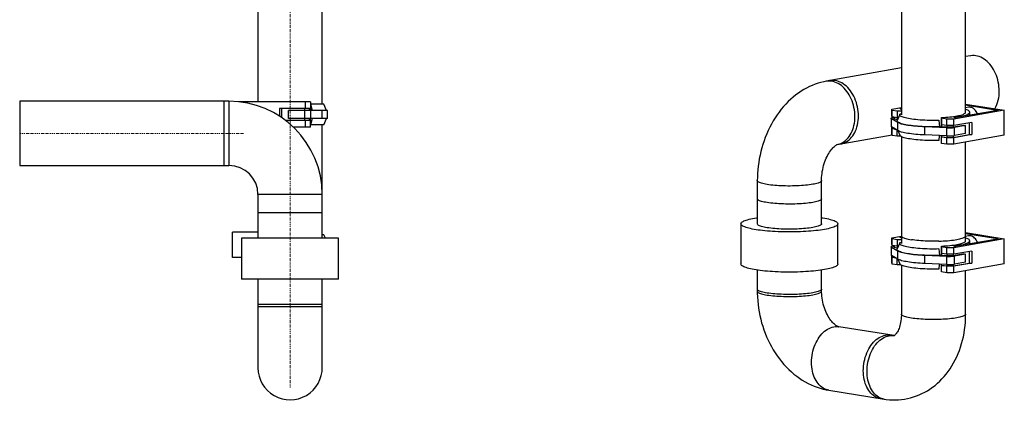
# Model space of a CAD drawing. Units: millimetres. Extents: x 9806 to 11834, y 914 to 3039.
# Drawn here: x 10842 to 11807, y 1602 to 1977 of the extents above; entities that cross this region are included whole.
import ezdxf

# ---------------------------------------------------------------- set-up
doc = ezdxf.new("R2010")
doc.units = ezdxf.units.MM
doc.header["$LTSCALE"] = 10
doc.linetypes.add('STRICHPUNKT', pattern=[1, 0.5, -0.25, 0, -0.25])

# ---------------------------------------------------------------- blocks, each defined once
blk = doc.blocks.new('951800 - va li')
for p, q in [((-24, 0), (-25, -1)), ((-24, 0), (24, 0)), ((25, -1), (24, 0)), ((-25, -1), (-25, -85)), ((-25, -1), (25, -1)), ((25, -85), (25, -1)), ((-88.24, -83.77), (-25, -22.5)), ((-5, -296.98), (-5, -21.26)), ((5, -296.98), (5, -21.26)), ((88.24, -83.77), (25, -22.5)), ((-25, -61.66), (-62.26, -97.76)), ((-25, -66.51), (-57.26, -97.76)), ((25, -61.66), (62.26, -97.76)), ((25, -66.51), (57.26, -97.76)), ((-88.24, -240.01), (-88.24, -83.77)), ((-25, -85), (-20, -95)), ((-25, -85), (-5, -85)), ((-5, -83.77), (5, -83.77)), ((5, -85), (25, -85)), ((20, -95), (25, -85)), ((88.24, -240.01), (88.24, -83.77)), ((-20, -95), (-20, -109)), ((-20, -95), (-5, -95)), ((5, -95), (20, -95)), ((20, -109), (20, -95)), ((-62.26, -97.76), (-62.26, -226.02)), ((-57.26, -97.76), (-62.26, -97.76)), ((-57.26, -97.76), (-57.26, -226.02)), ((62.26, -97.76), (57.26, -97.76)), ((57.26, -97.76), (57.26, -226.02)), ((62.26, -97.76), (62.26, -226.02)), ((-20, -109), (-19, -110)), ((-20, -109), (-5, -109)), ((-19, -110), (-5, -110)), ((5, -109), (20, -109)), ((5, -110), (19, -110)), ((19, -110), (20, -109)), ((-42.5, -160), (-31.5, -240)), ((-42.5, -160), (-5, -160)), ((5, -160), (42.5, -160)), ((31.5, -240), (42.5, -160)), ((-62.26, -226.02), (-31.5, -255.82)), ((-57.26, -226.02), (-62.26, -226.02)), ((-57.26, -226.02), (-31.5, -250.97)), ((62.26, -226.02), (31.5, -255.82)), ((57.26, -226.02), (31.5, -250.97)), ((62.26, -226.02), (57.26, -226.02)), ((-31.5, -294.98), (-88.24, -240.01)), ((-31.5, -240), (-31.5, -332)), ((-31.5, -240), (31.5, -240)), ((31.5, -571.5), (31.5, -240)), ((31.5, -294.98), (88.24, -240.01)), ((-32, -332), (-32, -382)), ((-24.99, -332), (-32, -332)), ((-25.39, -382), (-25.39, -332)), ((-24.99, -332), (-24.99, -382)), ((-24.99, -382), (-32, -382)), ((-31.5, -382), (-31.5, -569)), ((-60, -568.5), (-265, -568.5)), ((-265, -568.5), (-265, -631.5)), ((-65, -568.5), (-65, -631.5)), ((-60, -568.5), (-60, -631.5)), ((20, -569), (-50.45, -569)), ((15, -575.5), (15, -569)), ((20, -569), (20, -577.5)), ((20, -575.5), (-10.5, -575.5)), ((-10.5, -575.5), (-10.5, -583.05)), ((-8.5, -575.5), (-8.5, -584.37)), ((-1.5, -585.5), (-1.5, -577.5)), ((36.5, -577.5), (-1.5, -577.5)), ((14.17, -575.5), (14.17, -577.5)), ((14.5, -585.5), (14.5, -577.5)), ((18.59, -575.5), (18.59, -577.5)), ((20.03, -571.5), (21.53, -577.5)), ((33.17, -571.5), (20.03, -571.5)), ((20.38, -585.5), (20.38, -577.5)), ((31.5, -585.5), (31.5, -577.5)), ((35.65, -577.5), (33.17, -571.5)), ((36.5, -585.5), (36.5, -577.5)), ((20, -587.5), (-4.18, -587.5)), ((36.5, -585.5), (-1.5, -585.5)), ((14.17, -585.5), (14.17, -587.5)), ((15, -594), (15, -587.5)), ((18.59, -585.5), (18.59, -587.5)), ((20, -594), (20, -585.5)), ((21.53, -585.5), (20.03, -591.5)), ((33.17, -591.5), (35.65, -585.5)), ((20, -594), (3.37, -594)), ((33.17, -591.5), (20.03, -591.5)), ((31.5, -703), (31.5, -591.5)), ((-265, -631.5), (-60, -631.5)), ((-31.5, -660), (-31.5, -703)), ((31.5, -660), (-31.5, -660)), ((31.5, -678), (-31.5, -678)), ((-56.5, -722), (-56.5, -697)), ((-31.5, -697), (-56.5, -697)), ((-47.5, -703), (-47.5, -743)), ((47.5, -703), (-47.5, -703)), ((33.17, -699.5), (31.5, -699.5)), ((34.62, -703), (33.17, -699.5)), ((47.5, -743), (47.5, -703)), ((-47.5, -722), (-56.5, -722)), ((47.5, -743), (-47.5, -743)), ((-31.5, -743), (-31.5, -830)), ((31.5, -830), (31.5, -743)), ((31.5, -768), (-31.5, -768)), ((-31.5, -770), (31.5, -770))]:
    blk.add_line(p, q)
at = {"color": 1, "linetype": 'STRICHPUNKT', "lineweight": 9, "ltscale": 0.2}
for p, q in [((0, 0), (0, -849.7)), ((-265, -600), (-45.52, -600))]:
    blk.add_line(p, q, dxfattribs=at)
for centre, radius, start, end in [((-60, -660), 91.5, 0, 90), ((-60, -660), 28.5, 0, 90), ((0, -830), 31.5, 180, 0.96341)]:
    blk.add_arc(centre, radius, start, end)
for centre, major_axis, start_param, end_param in [((0, -0.7), (25, 0), 4.511031, 4.913747), ((0, -323.08), (31.5, 0), 1.411392, 1.730201)]:
    blk.add_ellipse(centre, major_axis=major_axis, ratio=0.8391, start_param=start_param, end_param=end_param)
blk = doc.blocks.new('951800 - iso')
for p, q in [((11706.15, 2209.9), (11706.15, 1883.19)), ((11769.15, 1885.66), (11769.15, 2209.9)), ((11773.75, 1941.05), (11769.15, 1940.24)), ((11706.15, 1929.11), (11632.36, 1916.07)), ((11769.15, 1893.74), (11807.03, 1887.67)), ((11769.15, 1892.81), (11800.29, 1887.82)), ((11696.9, 1888.7), (11706.15, 1890.34)), ((11697.07, 1887.51), (11696.9, 1888.7)), ((11696.9, 1882.3), (11696.9, 1888.7)), ((11697.07, 1881.11), (11696.9, 1882.3)), ((11702.14, 1886.7), (11697.07, 1887.51)), ((11697.07, 1881.11), (11697.07, 1887.51)), ((11704.57, 1883.59), (11702.09, 1877.7)), ((11706.15, 1886.72), (11702.14, 1886.7)), ((11702.14, 1886.7), (11702.14, 1878.32)), ((11706.15, 1883.79), (11704.7, 1883.82)), ((11705.31, 1889.21), (11706.15, 1889.36)), ((11705.31, 1888.87), (11705.31, 1889.21)), ((11705.48, 1888.84), (11705.36, 1888.86)), ((11807.03, 1887.67), (11757.72, 1878.95)), ((11800.34, 1887.46), (11760.34, 1880.39)), ((11771.95, 1890.56), (11769.15, 1890.07)), ((11773.15, 1882.65), (11773.15, 1885.66)), ((11800.29, 1887.45), (11800.29, 1887.82)), ((11807.03, 1863.02), (11807.03, 1887.67)), ((11696.1, 1879.6), (11696.1, 1871.72)), ((11702.58, 1875.58), (11696.49, 1879.14)), ((11696.49, 1871.25), (11696.49, 1879.14)), ((11702.14, 1880.29), (11697.07, 1881.11)), ((11697.24, 1880.39), (11698.92, 1880.68)), ((11698.92, 1880.81), (11698.92, 1880.19)), ((11699.07, 1879.14), (11698.92, 1880.19)), ((11699.07, 1880.79), (11699.07, 1879.14)), ((11702.14, 1878.32), (11699.07, 1879.14)), ((11702.35, 1878.32), (11702.14, 1878.32)), ((11702.58, 1867.69), (11702.58, 1875.58)), ((11742.71, 1877.96), (11742.98, 1877.68)), ((11742.98, 1877.68), (11743.38, 1871.35)), ((11745.58, 1879.73), (11745.47, 1880.52)), ((11745.47, 1871.52), (11745.47, 1880.52)), ((11750.65, 1878.92), (11745.58, 1879.73)), ((11745.58, 1879.73), (11745.58, 1871.36)), ((11750.65, 1872.51), (11745.58, 1873.33)), ((11750.6, 1872.52), (11750.6, 1870.88)), ((11757.72, 1878.95), (11750.65, 1878.92)), ((11750.65, 1872.51), (11750.65, 1878.92)), ((11757.72, 1872.54), (11750.65, 1872.51)), ((11767.65, 1872.82), (11756.84, 1870.91)), ((11756.84, 1872.54), (11756.84, 1870.91)), ((11757.72, 1872.54), (11757.72, 1878.95)), ((11775.31, 1875.65), (11757.72, 1872.54)), ((11769.1, 1872.58), (11758.06, 1870.63)), ((11758.22, 1880.38), (11758.1, 1880.4)), ((11758.26, 1880.37), (11758.26, 1880.79)), ((11767.65, 1872.82), (11769.1, 1872.58)), ((11769.1, 1864.7), (11769.1, 1872.58)), ((11772.48, 1875.15), (11772.48, 1863.81)), ((11775.31, 1875.65), (11775.31, 1863.82)), ((11643.32, 1854.03), (11696.98, 1863.51)), ((11702.58, 1867.69), (11696.49, 1871.25)), ((11696.9, 1870.47), (11697.62, 1870.59)), ((11697.07, 1869.28), (11696.9, 1870.47)), ((11696.9, 1864.06), (11696.9, 1870.47)), ((11697.07, 1862.87), (11696.9, 1864.06)), ((11700.92, 1868.66), (11697.07, 1869.28)), ((11697.07, 1862.87), (11697.07, 1869.28)), ((11702.14, 1862.06), (11697.07, 1862.87)), ((11699, 1869.79), (11699.07, 1869.29)), ((11699.07, 1869.74), (11699.07, 1869.29)), ((11699.07, 1869.29), (11700.51, 1868.9)), ((11702.14, 1862.06), (11702.14, 1867.95)), ((11702.64, 1867.65), (11704.57, 1863.08)), ((11750.71, 1870.45), (11729.28, 1871.3)), ((11729.28, 1863.41), (11729.28, 1871.3)), ((11750.71, 1862.56), (11729.28, 1863.41)), ((11743.34, 1862.85), (11742.98, 1857.97)), ((11743.37, 1871.6), (11745.56, 1871.51)), ((11745.47, 1855.88), (11745.47, 1862.77)), ((11745.58, 1871.36), (11745.56, 1871.51)), ((11750.6, 1870.88), (11745.58, 1871.36)), ((11745.58, 1855.09), (11745.58, 1862.76)), ((11756.84, 1870.91), (11750.6, 1870.88)), ((11750.6, 1862.56), (11750.6, 1861.02)), ((11750.71, 1862.56), (11750.71, 1870.45)), ((11756.84, 1861.05), (11772.48, 1863.81)), ((11756.84, 1862.64), (11756.84, 1861.05)), ((11775.31, 1863.82), (11757.72, 1860.71)), ((11807.03, 1863.02), (11757.72, 1854.31)), ((11758.06, 1862.75), (11758.06, 1870.63)), ((11769.1, 1864.7), (11758.06, 1862.75)), ((11772.48, 1863.81), (11775.31, 1863.82)), ((11705.55, 1862.07), (11702.14, 1862.06)), ((11706.15, 1861.73), (11706.15, 1757.02)), ((11745.58, 1855.09), (11745.47, 1855.88)), ((11750.65, 1860.69), (11745.58, 1861.5)), ((11745.58, 1861.5), (11750.6, 1861.02)), ((11750.65, 1854.28), (11745.58, 1855.09)), ((11750.6, 1861.02), (11756.84, 1861.05)), ((11757.72, 1860.71), (11750.65, 1860.69)), ((11750.65, 1854.28), (11750.65, 1860.69)), ((11757.72, 1854.31), (11750.65, 1854.28)), ((11757.72, 1854.31), (11757.72, 1860.71)), ((11769.15, 1759.48), (11769.15, 1856.33)), ((11564.96, 1818.59), (11564.96, 1776.21)), ((11627.96, 1776.21), (11627.96, 1818.59)), ((11548.96, 1776.21), (11548.96, 1736.78)), ((11643.96, 1736.78), (11643.96, 1776.21)), ((11769.15, 1767.57), (11807.03, 1761.49)), ((11769.15, 1766.64), (11800.29, 1761.64)), ((11696.9, 1762.53), (11706.15, 1764.17)), ((11697.07, 1761.34), (11696.9, 1762.53)), ((11696.9, 1756.12), (11696.9, 1762.53)), ((11702.14, 1760.53), (11697.07, 1761.34)), ((11697.07, 1754.93), (11697.07, 1761.34)), ((11704.57, 1757.41), (11702.09, 1751.53)), ((11706.15, 1760.54), (11702.14, 1760.53)), ((11702.14, 1760.53), (11702.14, 1752.15)), ((11706.15, 1757.62), (11704.7, 1757.65)), ((11705.31, 1763.04), (11706.15, 1763.19)), ((11705.31, 1762.69), (11705.31, 1763.04)), ((11705.48, 1762.66), (11705.36, 1762.68)), ((11807.03, 1761.49), (11757.72, 1752.78)), ((11800.34, 1761.29), (11760.34, 1754.22)), ((11771.95, 1764.39), (11769.15, 1763.9)), ((11773.15, 1756.48), (11773.15, 1759.48)), ((11800.29, 1761.28), (11800.29, 1761.64)), ((11807.03, 1736.85), (11807.03, 1761.49)), ((11696.1, 1753.43), (11696.1, 1745.54)), ((11702.58, 1749.4), (11696.49, 1752.97)), ((11696.49, 1745.08), (11696.49, 1752.97)), ((11697.07, 1754.93), (11696.9, 1756.12)), ((11702.14, 1754.12), (11697.07, 1754.93)), ((11697.24, 1754.21), (11698.92, 1754.51)), ((11698.92, 1754.64), (11698.92, 1754.02)), ((11699.07, 1752.97), (11698.92, 1754.02)), ((11699.07, 1754.61), (11699.07, 1752.97)), ((11702.14, 1752.15), (11699.07, 1752.97)), ((11702.35, 1752.15), (11702.14, 1752.15)), ((11702.58, 1741.52), (11702.58, 1749.4)), ((11742.71, 1751.78), (11742.98, 1751.51)), ((11742.98, 1751.51), (11743.38, 1745.18)), ((11745.58, 1753.56), (11745.47, 1754.34)), ((11745.47, 1745.34), (11745.47, 1754.34)), ((11750.65, 1752.75), (11745.58, 1753.56)), ((11745.58, 1753.56), (11745.58, 1745.18)), ((11750.65, 1746.34), (11745.58, 1747.15)), ((11757.72, 1752.78), (11750.65, 1752.75)), ((11750.65, 1746.34), (11750.65, 1752.75)), ((11767.65, 1746.64), (11756.84, 1744.73)), ((11757.72, 1746.37), (11757.72, 1752.78)), ((11775.31, 1749.48), (11757.72, 1746.37)), ((11758.22, 1754.21), (11758.1, 1754.23)), ((11758.26, 1754.2), (11758.26, 1754.62)), ((11767.65, 1746.64), (11769.1, 1746.41)), ((11772.48, 1748.98), (11772.48, 1737.64)), ((11775.31, 1749.48), (11775.31, 1737.65)), ((11702.58, 1741.52), (11696.49, 1745.08)), ((11696.9, 1744.29), (11697.62, 1744.42)), ((11697.07, 1743.1), (11696.9, 1744.29)), ((11696.9, 1737.89), (11696.9, 1744.29)), ((11697.07, 1736.7), (11696.9, 1737.89)), ((11700.92, 1742.49), (11697.07, 1743.1)), ((11697.07, 1736.7), (11697.07, 1743.1)), ((11699, 1743.61), (11699.07, 1743.11)), ((11699.07, 1743.57), (11699.07, 1743.11)), ((11699.07, 1743.11), (11700.51, 1742.72)), ((11702.14, 1735.88), (11702.14, 1741.78)), ((11702.64, 1741.48), (11704.57, 1736.91)), ((11750.71, 1744.27), (11729.28, 1745.12)), ((11729.28, 1737.24), (11729.28, 1745.12)), ((11750.71, 1736.39), (11729.28, 1737.24)), ((11743.37, 1745.43), (11745.56, 1745.34)), ((11745.58, 1745.18), (11745.56, 1745.34)), ((11750.6, 1744.71), (11745.58, 1745.18)), ((11750.6, 1746.35), (11750.6, 1744.71)), ((11756.84, 1744.73), (11750.6, 1744.71)), ((11757.72, 1746.37), (11750.65, 1746.34)), ((11750.71, 1736.39), (11750.71, 1744.27)), ((11756.84, 1746.37), (11756.84, 1744.73)), ((11756.84, 1734.87), (11772.48, 1737.64)), ((11775.31, 1737.65), (11757.72, 1734.54)), ((11769.1, 1746.41), (11758.06, 1744.46)), ((11758.06, 1736.57), (11758.06, 1744.46)), ((11769.1, 1738.52), (11758.06, 1736.57)), ((11769.1, 1738.52), (11769.1, 1746.41)), ((11772.48, 1737.64), (11775.31, 1737.65)), ((11564.96, 1730.79), (11564.96, 1710.16)), ((11627.96, 1710.16), (11627.96, 1730.79)), ((11702.14, 1735.88), (11697.07, 1736.7)), ((11705.55, 1735.9), (11702.14, 1735.88)), ((11706.15, 1735.55), (11706.15, 1687.52)), ((11743.34, 1736.68), (11742.98, 1731.79)), ((11745.47, 1729.7), (11745.47, 1736.59)), ((11745.58, 1728.92), (11745.47, 1729.7)), ((11745.58, 1728.92), (11745.58, 1736.59)), ((11750.65, 1734.51), (11745.58, 1735.32)), ((11745.58, 1735.32), (11750.6, 1734.85)), ((11750.65, 1728.1), (11745.58, 1728.92)), ((11750.6, 1736.39), (11750.6, 1734.85)), ((11750.6, 1734.85), (11756.84, 1734.87)), ((11757.72, 1734.54), (11750.65, 1734.51)), ((11750.65, 1728.1), (11750.65, 1734.51)), ((11757.72, 1728.13), (11750.65, 1728.1)), ((11756.84, 1736.47), (11756.84, 1734.87)), ((11807.03, 1736.85), (11757.72, 1728.13)), ((11757.72, 1728.13), (11757.72, 1734.54)), ((11769.15, 1687.52), (11769.15, 1730.15)), ((11699.2, 1666.45), (11644.89, 1675.16)), ((11634.92, 1612.95), (11689.22, 1604.24))]:
    blk.add_line(p, q)
at = {"flags": 128}
for points in [[(11802.04, 1906.38), (11801.98, 1908.6), (11801.81, 1910.83), (11801.52, 1913.06), (11801.12, 1915.27), (11800.6, 1917.46), (11799.98, 1919.61), (11799.25, 1921.71), (11798.42, 1923.75), (11797.49, 1925.72), (11796.47, 1927.61), (11795.36, 1929.41), (11794.17, 1931.11), (11792.9, 1932.7), (11791.56, 1934.18), (11790.16, 1935.54), (11788.71, 1936.76), (11787.2, 1937.85), (11785.66, 1938.8), (11784.08, 1939.6), (11782.48, 1940.25), (11780.86, 1940.75), (11779.23, 1941.09), (11777.6, 1941.27), (11775.99, 1941.29), (11774.38, 1941.15), (11773.75, 1941.05)], [(11632.36, 1916.07), (11630.2, 1915.65), (11627.32, 1914.96), (11624.46, 1914.14), (11621.63, 1913.18), (11618.81, 1912.07), (11616.03, 1910.84), (11613.28, 1909.46), (11610.56, 1907.95), (11607.89, 1906.31), (11605.26, 1904.53), (11602.68, 1902.62), (11600.15, 1900.59), (11597.68, 1898.43), (11595.28, 1896.14), (11592.94, 1893.74), (11590.68, 1891.23), (11588.49, 1888.61), (11586.38, 1885.88), (11584.36, 1883.05), (11582.43, 1880.14), (11580.58, 1877.13), (11578.83, 1874.05), (11577.18, 1870.89), (11575.63, 1867.66), (11574.17, 1864.37), (11572.82, 1861.03), (11571.57, 1857.63), (11570.43, 1854.18), (11569.39, 1850.69), (11568.46, 1847.17), (11567.63, 1843.61), (11566.92, 1840.03), (11566.31, 1836.42), (11565.82, 1832.8), (11565.43, 1829.16), (11565.16, 1825.52), (11565, 1821.87), (11564.96, 1818.59)], [(11643.32, 1854.03), (11644.27, 1854.23), (11645.81, 1854.68), (11647.32, 1855.29), (11648.77, 1856.04), (11650.17, 1856.95), (11651.51, 1858), (11652.78, 1859.19), (11653.97, 1860.51), (11655.08, 1861.95), (11656.1, 1863.51), (11657.03, 1865.19), (11657.86, 1866.96), (11658.59, 1868.82), (11659.21, 1870.77), (11659.73, 1872.79), (11660.13, 1874.88), (11660.42, 1877.01), (11660.59, 1879.19), (11660.65, 1881.39), (11660.59, 1883.62), (11660.42, 1885.85), (11660.13, 1888.08), (11659.73, 1890.29), (11659.21, 1892.47), (11658.59, 1894.62), (11657.86, 1896.72), (11657.03, 1898.76), (11656.1, 1900.73), (11655.08, 1902.62), (11653.97, 1904.42), (11652.78, 1906.12), (11651.51, 1907.72), (11650.17, 1909.19), (11648.77, 1910.55), (11647.32, 1911.77), (11645.81, 1912.86), (11644.27, 1913.81), (11642.69, 1914.61), (11641.09, 1915.26), (11639.47, 1915.76), (11637.84, 1916.1), (11636.21, 1916.28), (11634.59, 1916.3), (11632.99, 1916.17), (11632.36, 1916.07)], [(11660.48, 1899.37), (11659.55, 1901.34), (11658.53, 1903.23), (11657.42, 1905.03), (11656.23, 1906.73), (11654.96, 1908.32), (11653.62, 1909.8), (11652.22, 1911.16), (11650.76, 1912.38), (11649.26, 1913.47), (11647.71, 1914.42), (11646.14, 1915.22), (11644.53, 1915.87), (11642.92, 1916.37), (11641.29, 1916.71), (11639.66, 1916.89), (11638.04, 1916.91), (11636.44, 1916.78), (11635.81, 1916.68)], [(11663.58, 1875.49), (11663.87, 1877.62), (11664.04, 1879.8), (11664.1, 1882), (11664.04, 1884.23), (11663.87, 1886.46), (11663.58, 1888.69), (11663.17, 1890.9), (11662.66, 1893.08), (11662.04, 1895.23), (11661.31, 1897.33), (11660.48, 1899.37)], [(11742.98, 1877.68), (11740.65, 1877.63), (11738.3, 1877.61), (11735.95, 1877.62), (11733.6, 1877.65), (11731.28, 1877.71), (11728.99, 1877.8), (11726.74, 1877.92), (11724.55, 1878.06), (11722.42, 1878.23), (11720.37, 1878.43), (11718.4, 1878.64), (11716.54, 1878.89), (11714.78, 1879.15), (11713.13, 1879.43), (11711.61, 1879.73), (11710.22, 1880.05), (11708.97, 1880.39), (11707.86, 1880.74), (11706.9, 1881.1), (11706.1, 1881.47), (11705.45, 1881.85), (11704.97, 1882.24), (11704.65, 1882.63), (11704.5, 1883.03), (11704.52, 1883.42), (11704.7, 1883.82)], [(11705.36, 1888.86), (11705.17, 1888.89), (11705.03, 1888.94), (11704.93, 1888.98), (11704.9, 1889.03), (11704.92, 1889.08), (11705, 1889.13), (11705.13, 1889.17), (11705.31, 1889.21)], [(11745.47, 1880.52), (11747.61, 1880.62), (11749.71, 1880.76), (11751.74, 1880.91), (11753.71, 1881.09), (11755.59, 1881.3), (11757.38, 1881.52), (11759.07, 1881.77), (11760.66, 1882.03), (11762.12, 1882.32), (11763.47, 1882.62), (11764.69, 1882.93), (11765.76, 1883.26), (11766.7, 1883.6), (11767.49, 1883.96), (11768.13, 1884.32), (11768.62, 1884.68), (11768.95, 1885.06), (11769.13, 1885.43), (11769.15, 1885.66)], [(11758.26, 1880.79), (11760.17, 1881.04), (11761.98, 1881.3), (11763.67, 1881.59), (11765.25, 1881.9), (11766.7, 1882.22), (11768.01, 1882.56), (11769.19, 1882.91), (11770.22, 1883.28), (11771.1, 1883.65), (11771.83, 1884.04), (11772.4, 1884.43), (11772.81, 1884.83), (11773.06, 1885.23), (11773.15, 1885.64), (11773.08, 1886.04), (11772.84, 1886.44), (11772.45, 1886.84), (11771.89, 1887.24), (11771.17, 1887.62), (11770.31, 1888), (11769.29, 1888.37), (11769.15, 1888.41)], [(11780.78, 1884), (11780.67, 1884.26), (11780.13, 1885.42), (11779.49, 1886.5), (11778.77, 1887.49), (11777.98, 1888.35), (11777.13, 1889.1), (11776.23, 1889.71), (11775.3, 1890.17), (11774.34, 1890.48), (11773.38, 1890.63), (11772.43, 1890.63), (11771.95, 1890.56)], [(11800.29, 1887.82), (11800.48, 1887.78), (11800.63, 1887.74), (11800.72, 1887.69), (11800.76, 1887.64), (11800.74, 1887.59), (11800.66, 1887.54), (11800.53, 1887.5), (11800.34, 1887.46)], [(11646.77, 1854.64), (11647.71, 1854.84), (11649.26, 1855.29), (11650.76, 1855.9), (11652.22, 1856.65), (11653.62, 1857.56), (11654.96, 1858.61), (11656.23, 1859.8), (11657.42, 1861.12), (11658.53, 1862.56), (11659.55, 1864.12), (11660.48, 1865.8), (11661.31, 1867.57), (11662.04, 1869.43), (11662.66, 1871.38), (11663.17, 1873.4), (11663.58, 1875.49)], [(11696.49, 1879.14), (11696.27, 1879.29), (11696.14, 1879.45), (11696.1, 1879.61), (11696.15, 1879.77), (11696.29, 1879.93), (11696.52, 1880.09), (11696.84, 1880.24), (11697.24, 1880.39)], [(11743.38, 1871.35), (11740.97, 1871.3), (11738.53, 1871.28), (11736.1, 1871.28), (11733.67, 1871.31), (11731.26, 1871.37), (11728.88, 1871.46), (11726.54, 1871.57), (11724.25, 1871.71), (11722.03, 1871.88), (11719.88, 1872.07), (11717.81, 1872.29), (11715.83, 1872.53), (11713.96, 1872.79), (11712.2, 1873.07), (11710.55, 1873.38), (11709.03, 1873.7), (11707.65, 1874.03), (11706.4, 1874.39), (11705.3, 1874.75), (11704.36, 1875.13), (11703.56, 1875.52), (11702.93, 1875.91), (11702.46, 1876.32), (11702.15, 1876.72), (11702.01, 1877.13), (11702.03, 1877.54), (11702.09, 1877.7)], [(11729.28, 1871.3), (11726.95, 1871.4), (11724.66, 1871.53), (11722.43, 1871.69), (11720.27, 1871.87), (11718.19, 1872.08), (11716.19, 1872.31), (11714.28, 1872.56), (11712.48, 1872.83), (11710.79, 1873.12), (11709.21, 1873.43), (11707.76, 1873.75), (11706.44, 1874.09), (11705.26, 1874.45), (11704.22, 1874.81), (11703.32, 1875.19), (11702.58, 1875.58)], [(11758.1, 1880.4), (11757.89, 1880.44), (11757.73, 1880.49), (11757.65, 1880.55), (11757.64, 1880.6), (11757.7, 1880.66), (11757.82, 1880.71), (11758.02, 1880.75), (11758.26, 1880.79)], [(11729.28, 1863.41), (11726.95, 1863.52), (11724.66, 1863.65), (11722.43, 1863.81), (11720.27, 1863.99), (11718.19, 1864.19), (11716.19, 1864.42), (11714.28, 1864.67), (11712.48, 1864.94), (11710.79, 1865.23), (11709.21, 1865.54), (11707.76, 1865.87), (11706.44, 1866.21), (11705.26, 1866.56), (11704.22, 1866.93), (11703.32, 1867.3), (11702.58, 1867.69)], [(11742.98, 1857.97), (11740.65, 1857.92), (11738.3, 1857.89), (11735.95, 1857.9), (11733.6, 1857.93), (11731.28, 1858), (11728.99, 1858.09), (11726.74, 1858.2), (11724.55, 1858.35), (11722.42, 1858.52), (11720.37, 1858.71), (11718.4, 1858.93), (11716.54, 1859.17), (11714.78, 1859.43), (11713.13, 1859.72), (11711.61, 1860.02), (11710.22, 1860.34), (11708.97, 1860.67), (11707.86, 1861.02), (11706.9, 1861.38), (11706.1, 1861.76), (11705.45, 1862.14), (11704.97, 1862.53), (11704.65, 1862.92), (11704.57, 1863.08)], [(11627.96, 1818.59), (11627.97, 1819.55), (11628.04, 1821.53), (11628.18, 1823.53), (11628.4, 1825.54), (11628.69, 1827.56), (11629.06, 1829.56), (11629.49, 1831.54), (11629.99, 1833.48), (11630.56, 1835.38), (11631.18, 1837.22), (11631.85, 1839), (11632.57, 1840.7), (11633.33, 1842.32), (11634.12, 1843.84), (11634.93, 1845.27), (11635.76, 1846.59), (11636.59, 1847.81), (11637.41, 1848.91), (11638.22, 1849.9), (11639.01, 1850.77), (11639.76, 1851.53), (11640.47, 1852.17), (11641.12, 1852.71), (11641.7, 1853.14), (11642.21, 1853.48), (11642.64, 1853.72), (11642.97, 1853.89), (11643.21, 1853.99), (11643.34, 1854.03), (11643.35, 1854.03)], [(11627.96, 1818.59), (11627.92, 1818.34), (11627.74, 1817.97), (11627.39, 1817.59), (11626.89, 1817.22), (11626.23, 1816.86), (11625.42, 1816.51), (11624.46, 1816.17), (11623.36, 1815.84), (11622.13, 1815.52), (11620.76, 1815.22), (11619.27, 1814.94), (11617.66, 1814.67), (11615.94, 1814.43), (11614.13, 1814.2), (11612.22, 1814), (11610.24, 1813.82), (11608.18, 1813.67), (11606.06, 1813.54), (11603.9, 1813.44), (11601.7, 1813.36), (11599.47, 1813.31), (11597.22, 1813.29), (11594.97, 1813.3), (11592.73, 1813.33), (11590.51, 1813.39), (11588.32, 1813.47), (11586.17, 1813.58), (11584.07, 1813.72), (11582.04, 1813.88), (11580.08, 1814.06), (11578.2, 1814.27), (11576.41, 1814.5), (11574.73, 1814.75), (11573.16, 1815.02), (11571.71, 1815.31), (11570.38, 1815.62), (11569.19, 1815.94), (11568.13, 1816.27), (11567.22, 1816.62), (11566.46, 1816.98), (11565.85, 1817.34), (11565.4, 1817.71), (11565.1, 1818.09), (11564.97, 1818.46), (11564.96, 1818.59)], [(11627.96, 1800.85), (11627.92, 1800.6), (11627.74, 1800.22), (11627.39, 1799.85), (11626.89, 1799.48), (11626.23, 1799.12), (11625.42, 1798.76), (11624.46, 1798.42), (11623.36, 1798.09), (11622.13, 1797.78), (11620.76, 1797.48), (11619.27, 1797.19), (11617.66, 1796.93), (11615.94, 1796.68), (11614.13, 1796.46), (11612.22, 1796.26), (11610.24, 1796.08), (11608.18, 1795.93), (11606.06, 1795.8), (11603.9, 1795.7), (11601.7, 1795.62), (11599.47, 1795.57), (11597.22, 1795.55), (11594.97, 1795.55), (11592.73, 1795.58), (11590.51, 1795.64), (11588.32, 1795.73), (11586.17, 1795.84), (11584.07, 1795.97), (11582.04, 1796.14), (11580.08, 1796.32), (11578.2, 1796.53), (11576.41, 1796.76), (11574.73, 1797.01), (11573.16, 1797.28), (11571.71, 1797.57), (11570.38, 1797.88), (11569.19, 1798.2), (11568.13, 1798.53), (11567.22, 1798.88), (11566.46, 1799.23), (11565.85, 1799.6), (11565.4, 1799.97), (11565.1, 1800.34), (11564.97, 1800.72), (11564.96, 1800.85)], [(11627.96, 1782.19), (11629.22, 1782), (11631.16, 1781.67), (11632.99, 1781.32), (11634.69, 1780.95), (11636.27, 1780.57), (11637.71, 1780.17), (11639.01, 1779.76), (11640.16, 1779.34), (11641.17, 1778.9), (11642.03, 1778.46), (11642.73, 1778.01), (11643.27, 1777.56), (11643.66, 1777.1), (11643.89, 1776.63), (11643.96, 1776.17), (11643.86, 1775.7), (11643.61, 1775.24), (11643.2, 1774.78), (11642.62, 1774.33), (11641.9, 1773.88), (11641.01, 1773.44), (11639.98, 1773), (11638.8, 1772.58), (11637.48, 1772.18), (11636.02, 1771.78), (11634.42, 1771.4), (11632.7, 1771.04), (11630.85, 1770.69), (11628.89, 1770.36), (11626.82, 1770.06), (11624.64, 1769.77), (11622.37, 1769.51), (11620.01, 1769.26), (11617.57, 1769.04), (11615.06, 1768.85), (11612.49, 1768.68), (11609.86, 1768.54), (11607.19, 1768.42), (11604.48, 1768.33), (11601.75, 1768.26), (11598.99, 1768.22), (11596.23, 1768.21), (11593.47, 1768.23), (11590.72, 1768.27), (11587.99, 1768.34), (11585.28, 1768.44), (11582.62, 1768.56), (11580, 1768.71), (11577.44, 1768.88), (11574.94, 1769.08), (11572.51, 1769.3), (11570.17, 1769.55), (11567.91, 1769.82), (11565.75, 1770.11), (11563.7, 1770.42), (11561.75, 1770.75), (11559.92, 1771.1), (11558.22, 1771.46), (11556.65, 1771.84), (11555.21, 1772.24), (11553.91, 1772.65), (11552.75, 1773.07), (11551.74, 1773.51), (11550.89, 1773.95), (11550.19, 1774.4), (11549.64, 1774.86), (11549.25, 1775.32), (11549.03, 1775.78), (11548.96, 1776.24), (11549.05, 1776.71), (11549.31, 1777.17), (11549.72, 1777.63), (11550.29, 1778.09), (11551.02, 1778.54), (11551.9, 1778.98), (11552.93, 1779.41), (11554.11, 1779.83), (11555.44, 1780.24), (11556.9, 1780.63), (11558.49, 1781.01), (11560.22, 1781.37), (11562.06, 1781.72), (11564.03, 1782.05), (11564.96, 1782.19)], [(11627.96, 1776.21), (11627.92, 1775.96), (11627.74, 1775.58), (11627.39, 1775.21), (11626.89, 1774.84), (11626.23, 1774.47), (11625.42, 1774.12), (11624.46, 1773.78), (11623.36, 1773.45), (11622.13, 1773.13), (11620.76, 1772.83), (11619.27, 1772.55), (11617.66, 1772.28), (11615.94, 1772.04), (11614.13, 1771.82), (11612.22, 1771.62), (11610.24, 1771.44), (11608.18, 1771.28), (11606.06, 1771.16), (11603.9, 1771.05), (11601.7, 1770.98), (11599.47, 1770.93), (11597.22, 1770.91), (11594.97, 1770.91), (11592.73, 1770.94), (11590.51, 1771), (11588.32, 1771.08), (11586.17, 1771.19), (11584.07, 1771.33), (11582.04, 1771.49), (11580.08, 1771.68), (11578.2, 1771.89), (11576.41, 1772.12), (11574.73, 1772.37), (11573.16, 1772.64), (11571.71, 1772.93), (11570.38, 1773.23), (11569.19, 1773.55), (11568.13, 1773.89), (11567.22, 1774.23), (11566.46, 1774.59), (11565.85, 1774.95), (11565.4, 1775.32), (11565.1, 1775.7), (11564.97, 1776.08), (11564.96, 1776.21)], [(11742.98, 1751.51), (11740.65, 1751.46), (11738.3, 1751.44), (11735.95, 1751.44), (11733.6, 1751.48), (11731.28, 1751.54), (11728.99, 1751.63), (11726.74, 1751.75), (11724.55, 1751.89), (11722.42, 1752.06), (11720.37, 1752.25), (11718.4, 1752.47), (11716.54, 1752.71), (11714.78, 1752.97), (11713.13, 1753.26), (11711.61, 1753.56), (11710.22, 1753.88), (11708.97, 1754.21), (11707.86, 1754.56), (11706.9, 1754.93), (11706.1, 1755.3), (11705.45, 1755.68), (11704.97, 1756.07), (11704.65, 1756.46), (11704.5, 1756.85), (11704.52, 1757.25), (11704.7, 1757.65)], [(11705.36, 1762.68), (11705.17, 1762.72), (11705.03, 1762.76), (11704.93, 1762.81), (11704.9, 1762.86), (11704.92, 1762.91), (11705, 1762.96), (11705.13, 1763), (11705.31, 1763.04)], [(11706.15, 1764.41), (11706.16, 1764.28), (11706.3, 1763.9), (11706.59, 1763.53), (11707.05, 1763.16), (11707.65, 1762.79), (11708.42, 1762.44), (11709.33, 1762.09), (11710.38, 1761.76), (11711.58, 1761.44), (11712.9, 1761.13), (11714.36, 1760.84), (11715.93, 1760.57)], [(11707.65, 1762.79), (11707.05, 1763.16)], [(11742.89, 1759.18), (11740.66, 1759.13), (11738.42, 1759.11), (11736.17, 1759.11), (11733.93, 1759.14), (11731.71, 1759.2), (11729.52, 1759.29), (11727.37, 1759.4), (11725.27, 1759.53), (11723.23, 1759.7), (11721.27, 1759.88), (11719.39, 1760.09), (11717.61, 1760.32), (11715.93, 1760.57)], [(11742.89, 1759.18), (11745.1, 1759.26), (11747.26, 1759.36), (11749.38, 1759.49), (11751.43, 1759.64), (11753.42, 1759.82), (11755.32, 1760.02), (11757.14, 1760.24), (11758.85, 1760.49), (11760.46, 1760.75), (11761.95, 1761.04), (11763.32, 1761.34), (11764.56, 1761.65), (11765.66, 1761.98), (11766.62, 1762.33), (11767.43, 1762.68), (11768.08, 1763.04), (11768.59, 1763.41), (11768.93, 1763.78), (11769.12, 1764.16), (11769.15, 1764.41)], [(11745.47, 1754.34), (11747.61, 1754.45), (11749.71, 1754.58), (11751.74, 1754.74), (11753.71, 1754.92), (11755.59, 1755.12), (11757.38, 1755.35), (11759.07, 1755.59), (11760.66, 1755.86), (11762.12, 1756.14), (11763.47, 1756.44), (11764.69, 1756.76), (11765.76, 1757.09), (11766.7, 1757.43), (11767.49, 1757.78), (11768.13, 1758.14), (11768.62, 1758.51), (11768.95, 1758.88), (11769.13, 1759.26), (11769.15, 1759.48)], [(11758.26, 1754.62), (11760.17, 1754.86), (11761.98, 1755.13), (11763.67, 1755.42), (11765.25, 1755.72), (11766.7, 1756.04), (11768.01, 1756.38), (11769.19, 1756.74), (11770.22, 1757.1), (11771.1, 1757.48), (11771.83, 1757.86), (11772.4, 1758.26), (11772.81, 1758.66), (11773.06, 1759.06), (11773.15, 1759.46), (11773.08, 1759.87), (11772.84, 1760.27), (11772.45, 1760.67), (11771.89, 1761.06), (11771.17, 1761.45), (11770.31, 1761.83), (11769.29, 1762.19), (11769.15, 1762.24)], [(11780.78, 1757.83), (11780.67, 1758.09), (11780.13, 1759.25), (11779.49, 1760.33), (11778.77, 1761.31), (11777.98, 1762.18), (11777.13, 1762.93), (11776.23, 1763.53), (11775.3, 1763.99), (11774.34, 1764.3), (11773.38, 1764.46), (11772.43, 1764.45), (11771.95, 1764.39)], [(11800.29, 1761.64), (11800.48, 1761.61), (11800.63, 1761.56), (11800.72, 1761.52), (11800.76, 1761.47), (11800.74, 1761.42), (11800.66, 1761.37), (11800.53, 1761.32), (11800.34, 1761.29)], [(11696.49, 1752.97), (11696.27, 1753.12), (11696.14, 1753.28), (11696.1, 1753.44), (11696.15, 1753.6), (11696.29, 1753.76), (11696.52, 1753.91), (11696.84, 1754.07), (11697.24, 1754.21)], [(11743.38, 1745.18), (11740.97, 1745.13), (11738.53, 1745.1), (11736.1, 1745.11), (11733.67, 1745.14), (11731.26, 1745.2), (11728.88, 1745.29), (11726.54, 1745.4), (11724.25, 1745.54), (11722.03, 1745.71), (11719.88, 1745.9), (11717.81, 1746.12), (11715.83, 1746.36), (11713.96, 1746.62), (11712.2, 1746.9), (11710.55, 1747.2), (11709.03, 1747.52), (11707.65, 1747.86), (11706.4, 1748.21), (11705.3, 1748.58), (11704.36, 1748.96), (11703.56, 1749.34), (11702.93, 1749.74), (11702.46, 1750.14), (11702.15, 1750.55), (11702.01, 1750.96), (11702.03, 1751.37), (11702.09, 1751.53)], [(11729.28, 1745.12), (11726.95, 1745.23), (11724.66, 1745.36), (11722.43, 1745.52), (11720.27, 1745.7), (11718.19, 1745.91), (11716.19, 1746.13), (11714.28, 1746.38), (11712.48, 1746.65), (11710.79, 1746.94), (11709.21, 1747.25), (11707.76, 1747.58), (11706.44, 1747.92), (11705.26, 1748.27), (11704.22, 1748.64), (11703.32, 1749.02), (11702.58, 1749.4)], [(11758.1, 1754.23), (11757.89, 1754.27), (11757.73, 1754.32), (11757.65, 1754.37), (11757.64, 1754.43), (11757.7, 1754.48), (11757.82, 1754.53), (11758.02, 1754.58), (11758.26, 1754.62)], [(11729.28, 1737.24), (11726.95, 1737.34), (11724.66, 1737.48), (11722.43, 1737.63), (11720.27, 1737.81), (11718.19, 1738.02), (11716.19, 1738.25), (11714.28, 1738.5), (11712.48, 1738.77), (11710.79, 1739.06), (11709.21, 1739.37), (11707.76, 1739.69), (11706.44, 1740.03), (11705.26, 1740.39), (11704.22, 1740.75), (11703.32, 1741.13), (11702.58, 1741.52)], [(11742.98, 1731.79), (11740.65, 1731.74), (11738.3, 1731.72), (11735.95, 1731.73), (11733.6, 1731.76), (11731.28, 1731.82), (11728.99, 1731.91), (11726.74, 1732.03), (11724.55, 1732.17), (11722.42, 1732.34), (11720.37, 1732.54), (11718.4, 1732.76), (11716.54, 1733), (11714.78, 1733.26), (11713.13, 1733.54), (11711.61, 1733.85), (11710.22, 1734.16), (11708.97, 1734.5), (11707.86, 1734.85), (11706.9, 1735.21), (11706.1, 1735.58), (11705.45, 1735.96), (11704.97, 1736.35), (11704.65, 1736.74), (11704.57, 1736.91)], [(11643.96, 1736.78), (11643.96, 1736.74), (11643.86, 1736.27), (11643.61, 1735.81), (11643.2, 1735.35), (11642.62, 1734.9), (11641.9, 1734.45), (11641.01, 1734.01), (11639.98, 1733.57), (11638.8, 1733.15), (11637.48, 1732.75), (11636.02, 1732.35), (11634.42, 1731.97), (11632.7, 1731.61), (11630.85, 1731.26), (11628.89, 1730.93), (11626.82, 1730.63), (11624.64, 1730.34), (11622.37, 1730.08), (11620.01, 1729.83), (11617.57, 1729.61), (11615.06, 1729.42), (11612.49, 1729.25), (11609.86, 1729.11), (11607.19, 1728.99), (11604.48, 1728.9), (11601.75, 1728.83), (11598.99, 1728.79), (11596.23, 1728.78), (11593.47, 1728.8), (11590.72, 1728.84), (11587.99, 1728.91), (11585.28, 1729.01), (11582.62, 1729.13), (11580, 1729.28), (11577.44, 1729.45), (11574.94, 1729.65), (11572.51, 1729.87), (11570.17, 1730.12), (11567.91, 1730.39), (11565.75, 1730.68), (11563.7, 1730.99), (11561.75, 1731.32), (11559.92, 1731.67), (11558.22, 1732.03), (11556.65, 1732.42), (11555.21, 1732.81), (11553.91, 1733.22), (11552.75, 1733.65), (11551.74, 1734.08), (11550.89, 1734.52), (11550.19, 1734.97), (11549.64, 1735.43), (11549.25, 1735.89), (11549.03, 1736.35), (11548.96, 1736.78)], [(11627.96, 1712.13), (11627.92, 1711.88), (11627.74, 1711.51), (11627.39, 1711.13), (11626.89, 1710.76), (11626.23, 1710.4), (11625.42, 1710.05), (11624.46, 1709.71), (11623.36, 1709.38), (11622.13, 1709.06), (11620.76, 1708.76), (11619.27, 1708.48), (11617.66, 1708.21), (11615.94, 1707.97), (11614.13, 1707.74), (11612.22, 1707.54), (11610.24, 1707.37), (11608.18, 1707.21), (11606.06, 1707.08), (11603.9, 1706.98), (11601.7, 1706.91), (11599.47, 1706.86), (11597.22, 1706.83), (11594.97, 1706.84), (11592.73, 1706.87), (11590.51, 1706.93), (11588.32, 1707.01), (11586.17, 1707.12), (11584.07, 1707.26), (11582.04, 1707.42), (11580.08, 1707.6), (11578.2, 1707.81), (11576.41, 1708.04), (11574.73, 1708.29), (11573.16, 1708.56), (11571.71, 1708.85), (11570.38, 1709.16), (11569.19, 1709.48), (11568.13, 1709.81), (11567.22, 1710.16), (11566.46, 1710.52), (11565.85, 1710.88), (11565.4, 1711.25), (11565.1, 1711.63), (11564.97, 1712), (11564.96, 1712.13)], [(11564.96, 1710.16), (11564.98, 1708.05), (11565.1, 1704.41), (11565.35, 1700.76), (11565.71, 1697.13), (11566.19, 1693.5), (11566.78, 1689.88), (11567.49, 1686.29), (11568.31, 1682.72), (11569.24, 1679.18), (11570.28, 1675.67), (11571.44, 1672.21), (11572.7, 1668.79), (11574.08, 1665.42), (11575.56, 1662.11), (11577.14, 1658.86), (11578.83, 1655.68), (11580.62, 1652.56), (11582.51, 1649.53), (11584.5, 1646.58), (11586.59, 1643.71), (11588.76, 1640.94), (11591.03, 1638.28), (11593.38, 1635.71), (11595.81, 1633.26), (11598.32, 1630.93), (11600.91, 1628.72), (11603.55, 1626.63), (11606.26, 1624.67), (11609.03, 1622.85), (11611.85, 1621.17), (11614.71, 1619.62), (11617.61, 1618.22), (11620.55, 1616.96), (11623.51, 1615.85), (11626.49, 1614.88), (11629.5, 1614.06), (11632.51, 1613.38), (11634.92, 1612.95)], [(11564.96, 1710.16), (11564.97, 1710.03), (11565.1, 1709.66), (11565.4, 1709.28), (11565.85, 1708.91), (11566.46, 1708.55), (11567.22, 1708.19), (11568.13, 1707.84), (11569.19, 1707.51), (11570.38, 1707.19), (11571.71, 1706.88), (11573.16, 1706.59), (11574.73, 1706.32), (11576.41, 1706.07), (11578.2, 1705.84), (11580.08, 1705.63), (11582.04, 1705.45), (11584.07, 1705.29), (11586.17, 1705.15), (11588.32, 1705.04), (11590.51, 1704.96), (11592.73, 1704.9), (11594.97, 1704.87), (11597.22, 1704.86), (11599.47, 1704.88), (11601.7, 1704.93), (11603.9, 1705.01), (11606.06, 1705.11), (11608.18, 1705.24), (11610.24, 1705.39), (11612.22, 1705.57), (11614.13, 1705.77), (11615.94, 1706), (11617.66, 1706.24), (11619.27, 1706.51), (11620.76, 1706.79), (11622.13, 1707.09), (11623.36, 1707.4), (11624.46, 1707.73), (11625.42, 1708.08), (11626.23, 1708.43), (11626.89, 1708.79), (11627.39, 1709.16), (11627.74, 1709.54), (11627.92, 1709.91), (11627.96, 1710.16)], [(11644.89, 1675.16), (11644.83, 1675.17), (11644.6, 1675.22), (11644.28, 1675.32), (11643.83, 1675.51), (11643.29, 1675.77), (11642.68, 1676.12), (11642, 1676.56), (11641.26, 1677.1), (11640.48, 1677.75), (11639.66, 1678.5), (11638.81, 1679.37), (11637.94, 1680.34), (11637.06, 1681.43), (11636.18, 1682.62), (11635.3, 1683.91), (11634.45, 1685.31), (11633.62, 1686.8), (11632.82, 1688.38), (11632.06, 1690.05), (11631.36, 1691.79), (11630.7, 1693.59), (11630.11, 1695.45), (11629.58, 1697.36), (11629.13, 1699.3), (11628.74, 1701.27), (11628.43, 1703.25), (11628.2, 1705.24), (11628.05, 1707.21), (11627.97, 1709.17), (11627.96, 1710.16)], [(11689.22, 1604.24), (11691.4, 1603.93), (11694.42, 1603.62), (11697.44, 1603.46), (11700.45, 1603.45), (11703.45, 1603.57), (11706.42, 1603.84), (11709.38, 1604.26), (11712.3, 1604.81), (11715.19, 1605.5), (11718.05, 1606.33), (11720.87, 1607.29), (11723.64, 1608.39), (11726.36, 1609.62), (11729.03, 1610.98), (11731.65, 1612.47), (11734.21, 1614.09), (11736.7, 1615.84), (11739.13, 1617.7), (11741.48, 1619.69), (11743.77, 1621.8), (11745.97, 1624.03), (11748.1, 1626.37), (11750.14, 1628.82), (11752.1, 1631.38), (11753.96, 1634.05), (11755.73, 1636.81), (11757.4, 1639.68), (11758.97, 1642.63), (11760.43, 1645.68), (11761.79, 1648.8), (11763.04, 1652), (11764.17, 1655.27), (11765.19, 1658.61), (11766.1, 1662), (11766.89, 1665.45), (11767.56, 1668.94), (11768.12, 1672.47), (11768.55, 1676.03), (11768.87, 1679.62), (11769.07, 1683.24), (11769.15, 1686.68), (11769.15, 1687.52)], [(11706.15, 1687.52), (11706.14, 1686.6), (11706.07, 1684.72), (11705.93, 1682.9), (11705.72, 1681.14), (11705.44, 1679.45), (11705.11, 1677.84), (11704.73, 1676.33), (11704.31, 1674.91), (11703.85, 1673.6), (11703.37, 1672.39), (11702.86, 1671.3), (11702.35, 1670.32), (11701.85, 1669.47), (11701.35, 1668.72), (11700.88, 1668.09), (11700.44, 1667.58), (11700.05, 1667.16), (11699.7, 1666.85), (11699.43, 1666.63), (11699.22, 1666.49), (11699.09, 1666.41), (11699.05, 1666.39), (11699.09, 1666.41), (11699.21, 1666.43), (11699.29, 1666.44), (11699.25, 1666.44), (11699.2, 1666.45)], [(11769.15, 1687.52), (11769.12, 1687.27), (11768.93, 1686.9), (11768.59, 1686.52), (11768.08, 1686.15), (11767.43, 1685.79), (11766.62, 1685.44), (11765.66, 1685.1), (11764.56, 1684.77), (11763.32, 1684.45), (11761.95, 1684.15), (11760.46, 1683.87), (11758.85, 1683.6), (11757.14, 1683.36), (11755.32, 1683.13), (11753.42, 1682.93), (11751.43, 1682.75), (11749.38, 1682.6), (11747.26, 1682.47), (11745.1, 1682.37), (11742.89, 1682.29), (11740.66, 1682.24), (11738.42, 1682.22), (11736.17, 1682.23), (11733.93, 1682.26), (11731.71, 1682.32), (11729.52, 1682.4), (11727.37, 1682.51), (11725.27, 1682.65), (11723.23, 1682.81), (11721.27, 1682.99), (11719.39, 1683.2), (11717.61, 1683.43), (11715.93, 1683.68), (11714.36, 1683.95), (11712.9, 1684.24), (11711.58, 1684.55), (11710.38, 1684.87), (11709.33, 1685.2), (11708.42, 1685.55), (11707.65, 1685.91), (11707.05, 1686.27), (11706.59, 1686.64), (11706.3, 1687.02), (11706.16, 1687.39), (11706.15, 1687.52)], [(11634.92, 1612.95), (11633.78, 1613.18), (11632.31, 1613.62), (11630.88, 1614.21), (11629.49, 1614.96), (11628.16, 1615.86), (11626.88, 1616.89), (11625.68, 1618.07), (11624.54, 1619.38), (11623.48, 1620.82), (11622.51, 1622.37), (11621.63, 1624.04), (11620.83, 1625.8), (11620.14, 1627.66), (11619.55, 1629.6), (11619.06, 1631.62), (11618.67, 1633.7), (11618.4, 1635.83), (11618.23, 1638.01), (11618.18, 1640.21), (11618.23, 1642.44), (11618.4, 1644.67), (11618.67, 1646.9), (11619.06, 1649.12), (11619.55, 1651.31), (11620.14, 1653.46), (11620.83, 1655.56), (11621.63, 1657.61), (11622.51, 1659.59), (11623.48, 1661.48), (11624.54, 1663.29), (11625.68, 1665), (11626.88, 1666.61), (11628.16, 1668.1), (11629.49, 1669.46), (11630.88, 1670.7), (11632.31, 1671.8), (11633.78, 1672.76), (11635.28, 1673.58), (11636.81, 1674.24), (11638.35, 1674.75), (11639.9, 1675.1), (11641.45, 1675.3), (11642.99, 1675.33), (11644.52, 1675.21), (11644.89, 1675.16)], [(11685.6, 1604.82), (11684.47, 1605.05), (11683, 1605.49), (11681.56, 1606.09), (11680.18, 1606.83), (11678.84, 1607.73), (11677.57, 1608.77), (11676.36, 1609.94), (11675.23, 1611.25), (11674.17, 1612.69), (11673.2, 1614.24), (11672.31, 1615.91), (11671.52, 1617.67), (11670.83, 1619.53), (11670.23, 1621.48), (11669.74, 1623.49), (11669.36, 1625.57), (11669.08, 1627.71), (11668.92, 1629.88), (11668.86, 1632.09), (11668.92, 1634.31), (11669.08, 1636.54), (11669.36, 1638.77), (11669.74, 1640.99), (11670.23, 1643.18), (11670.83, 1645.33), (11671.52, 1647.44), (11672.31, 1649.48), (11673.2, 1651.46), (11674.17, 1653.36), (11675.23, 1655.17), (11676.36, 1656.88), (11677.57, 1658.48), (11678.84, 1659.97), (11680.18, 1661.34), (11681.56, 1662.58), (11683, 1663.68), (11684.47, 1664.64), (11685.97, 1665.45), (11687.5, 1666.11), (11689.04, 1666.62), (11690.59, 1666.98), (11692.14, 1667.17), (11693.68, 1667.21), (11695.21, 1667.08), (11695.58, 1667.03)], [(11689.22, 1604.24), (11688.09, 1604.47), (11686.62, 1604.91), (11685.18, 1605.51), (11683.8, 1606.25), (11682.46, 1607.15), (11681.19, 1608.19), (11679.98, 1609.36), (11678.85, 1610.67), (11677.79, 1612.11), (11676.82, 1613.66), (11675.93, 1615.33), (11675.14, 1617.09), (11674.45, 1618.95), (11673.85, 1620.9), (11673.36, 1622.91), (11672.98, 1624.99), (11672.7, 1627.13), (11672.54, 1629.3), (11672.48, 1631.51), (11672.54, 1633.73), (11672.7, 1635.96), (11672.98, 1638.19), (11673.36, 1640.41), (11673.85, 1642.6), (11674.45, 1644.75), (11675.14, 1646.86), (11675.93, 1648.9), (11676.82, 1650.88), (11677.79, 1652.78), (11678.85, 1654.59), (11679.98, 1656.3), (11681.19, 1657.9), (11682.46, 1659.39), (11683.8, 1660.76), (11685.18, 1661.99), (11686.62, 1663.1), (11688.09, 1664.06), (11689.59, 1664.87), (11691.12, 1665.53), (11692.66, 1666.04), (11694.21, 1666.4), (11695.76, 1666.59), (11697.3, 1666.63), (11698.83, 1666.5), (11699.15, 1666.46)]]:
    blk.add_lwpolyline(points, dxfattribs=at)
for centre, radius, start, end in [((11766.87, 1905.77), 35.18, 331.77427, 0.98508), ((11706.39, 1894.93), 6.16, 261.57264, 267.83537), ((11759.25, 1887.73), 7.42, 262.01701, 278.45189), ((11696.71, 1871.84), 0.626, 190.93843, 248.95565), ((11752.99, 1925.51), 55.12, 267.62604, 275.28336), ((11752.99, 1917.63), 55.12, 267.62604, 275.28336), ((11706.39, 1768.75), 6.16, 261.57264, 267.83537), ((11759.25, 1761.55), 7.42, 262.01701, 278.45189), ((11696.71, 1745.66), 0.626, 190.93843, 248.95565), ((11752.99, 1799.34), 55.12, 267.62604, 275.28336), ((11752.99, 1791.46), 55.12, 267.62604, 275.28336)]:
    blk.add_arc(centre, radius, start, end)

msp = doc.modelspace()

# ---------------------------------------------------------------- block references
for name, p in [('951800 - va li', (11107.11, 2464.98)), ('951800 - iso', (0, 0))]:
    msp.add_blockref(name, p)

doc.saveas('drawing.dxf')
